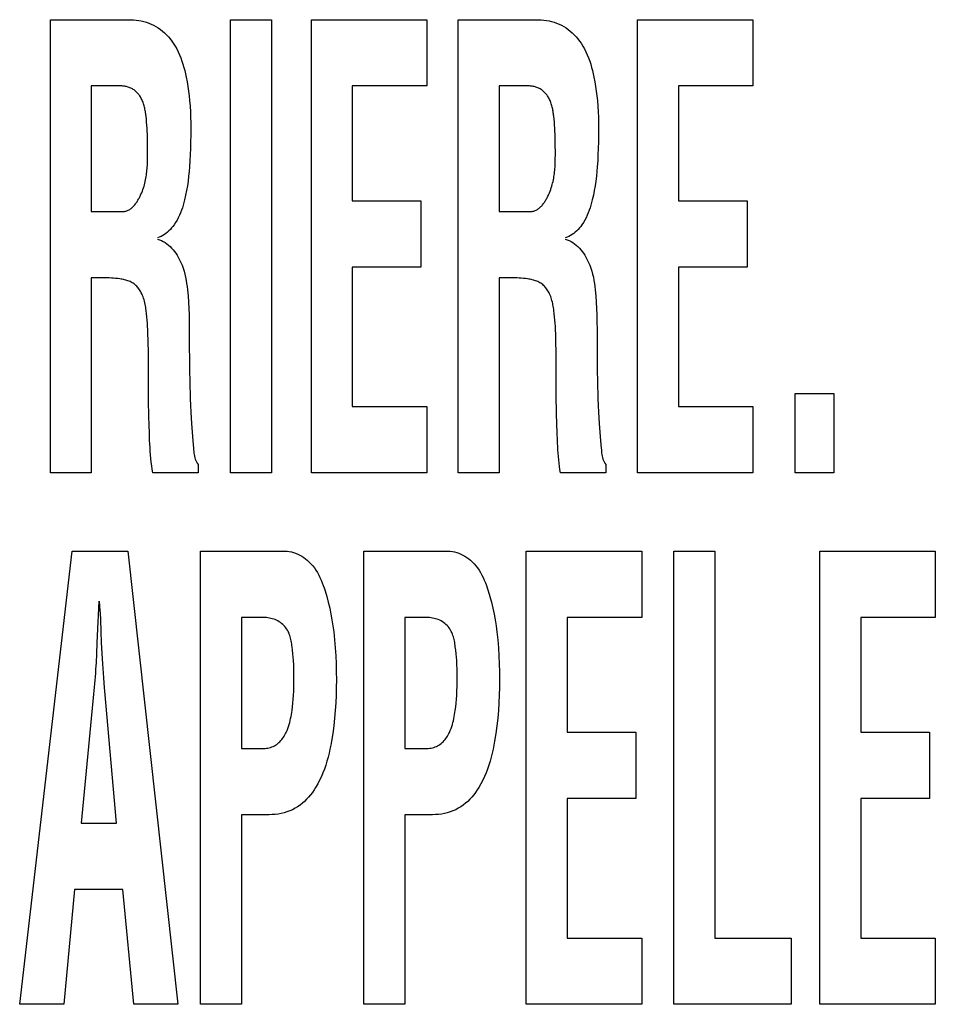
# Model space of a CAD drawing. Units: millimetres. Extents: x 0 to 2378, y 0 to 1682.
# Drawn here: x 1743 to 1747, y 733 to 737 of the extents above; entities that cross this region are included whole.
import ezdxf

# ---------------------------------------------------------------- set-up
doc = ezdxf.new("R2010")
doc.units = ezdxf.units.MM
doc.header["$LTSCALE"] = 130.79
doc.layers.add('7_ALL_FEATURES', color=7, linetype='CONTINUOUS')

msp = doc.modelspace()

# ---------------------------------------------------------------- linework, layer by layer
at = {"layer": '7_ALL_FEATURES', "color": 7, "linetype": 'Continuous'}
for p, q in [((1743.521, 735.3706), (1743.521, 736.9912)), ((1743.521, 736.9912), (1743.7991, 736.9912)), ((1744.165, 735.3706), (1744.165, 736.9912)), ((1744.165, 736.9912), (1744.311, 736.9912)), ((1744.311, 736.9912), (1744.311, 735.3706)), ((1744.454, 735.3706), (1744.454, 736.9912)), ((1744.454, 736.9912), (1744.8666, 736.9912)), ((1744.8666, 736.9912), (1744.8666, 736.7542)), ((1744.9787, 735.3706), (1744.9787, 736.9912)), ((1744.9787, 736.9912), (1745.2568, 736.9912)), ((1745.62, 735.3706), (1745.62, 736.9912)), ((1745.62, 736.9912), (1746.0326, 736.9912)), ((1746.0326, 736.9912), (1746.0326, 736.7542)), ((1743.6671, 736.7542), (1743.6671, 736.3049)), ((1743.7761, 736.7542), (1743.6671, 736.7542)), ((1744.6001, 736.7542), (1744.6001, 736.3435)), ((1744.8666, 736.7542), (1744.6001, 736.7542)), ((1745.1248, 736.7542), (1745.1248, 736.3049)), ((1745.2337, 736.7542), (1745.1248, 736.7542)), ((1745.7661, 736.7542), (1745.7661, 736.3435)), ((1746.0326, 736.7542), (1745.7661, 736.7542)), ((1744.6001, 736.3435), (1744.8456, 736.3435)), ((1744.8456, 736.3435), (1744.8456, 736.1065)), ((1745.7661, 736.3435), (1746.0116, 736.3435)), ((1746.0116, 736.3435), (1746.0116, 736.1065)), ((1743.6671, 736.3049), (1743.7823, 736.3049)), ((1745.1248, 736.3049), (1745.2401, 736.3049)), ((1744.6001, 736.1065), (1744.6001, 735.6077)), ((1744.8456, 736.1065), (1744.6001, 736.1065)), ((1745.7661, 736.1065), (1745.7661, 735.6077)), ((1746.0116, 736.1065), (1745.7661, 736.1065)), ((1743.6671, 736.0679), (1743.6671, 735.3706)), ((1745.1248, 736.0679), (1745.1248, 735.3706)), ((1743.871, 735.7937), (1743.87, 735.8475)), ((1745.3287, 735.7937), (1745.3276, 735.8475)), ((1743.871, 735.7183), (1743.871, 735.7937)), ((1745.3287, 735.7183), (1745.3287, 735.7937)), ((1743.8719, 735.6303), (1743.871, 735.7183)), ((1745.3294, 735.6499), (1745.3287, 735.7183)), ((1746.1833, 735.3706), (1746.1833, 735.6545)), ((1746.1833, 735.6545), (1746.3211, 735.6545)), ((1746.3211, 735.6545), (1746.3211, 735.3706)), ((1743.8729, 735.5717), (1743.8719, 735.6303)), ((1745.3305, 735.5815), (1745.3294, 735.6499)), ((1744.6001, 735.6077), (1744.8666, 735.6077)), ((1744.8666, 735.6077), (1744.8666, 735.3706)), ((1745.7661, 735.6077), (1746.0326, 735.6077)), ((1746.0326, 735.6077), (1746.0326, 735.3706)), ((1744.0486, 735.401), (1744.0486, 735.3706)), ((1745.5062, 735.401), (1745.5062, 735.3706)), ((1743.6671, 735.3706), (1743.521, 735.3706)), ((1744.0486, 735.3706), (1743.8868, 735.3706)), ((1744.311, 735.3706), (1744.165, 735.3706)), ((1744.8666, 735.3706), (1744.454, 735.3706)), ((1745.1248, 735.3706), (1744.9787, 735.3706)), ((1745.5062, 735.3706), (1745.3445, 735.3706)), ((1746.0326, 735.3706), (1745.62, 735.3706)), ((1746.3211, 735.3706), (1746.1833, 735.3706)), ((1743.411, 733.4707), (1743.599, 735.0912)), ((1743.599, 735.0912), (1743.7974, 735.0912)), ((1743.7974, 735.0912), (1743.976, 733.4707)), ((1744.0579, 733.4707), (1744.0579, 735.0912)), ((1744.0579, 735.0912), (1744.3588, 735.0912)), ((1744.6414, 733.4707), (1744.6414, 735.0912)), ((1744.6414, 735.0912), (1744.9423, 735.0912)), ((1745.2222, 733.4707), (1745.2222, 735.0912)), ((1745.2222, 735.0912), (1745.6348, 735.0912)), ((1745.6348, 735.0912), (1745.6348, 734.8542)), ((1745.7497, 733.4707), (1745.7497, 735.0912)), ((1745.7497, 735.0912), (1745.8958, 735.0912)), ((1745.8958, 735.0912), (1745.8958, 733.7077)), ((1746.2717, 733.4707), (1746.2717, 735.0912)), ((1746.2717, 735.0912), (1746.6844, 735.0912)), ((1746.6844, 735.0912), (1746.6844, 734.8542)), ((1743.6945, 734.9121), (1743.6872, 734.7628)), ((1743.6979, 734.8955), (1743.6967, 734.9121)), ((1744.204, 734.8542), (1744.204, 734.3857)), ((1744.2718, 734.8542), (1744.204, 734.8542)), ((1744.7875, 734.8542), (1744.7875, 734.3857)), ((1744.8553, 734.8542), (1744.7875, 734.8542)), ((1745.3682, 734.8542), (1745.3682, 734.4436)), ((1745.6348, 734.8542), (1745.3682, 734.8542)), ((1746.4178, 734.8542), (1746.4178, 734.4436)), ((1746.6844, 734.8542), (1746.4178, 734.8542)), ((1743.704, 734.7628), (1743.7018, 734.8039)), ((1743.6872, 734.7628), (1743.6854, 734.7244)), ((1743.7086, 734.688), (1743.704, 734.7628)), ((1743.6854, 734.7244), (1743.6838, 734.6925)), ((1743.712, 734.6382), (1743.7086, 734.688)), ((1743.7147, 734.6019), (1743.712, 734.6382)), ((1743.7157, 734.5905), (1743.7147, 734.6019)), ((1743.6746, 734.5791), (1743.6305, 734.1183)), ((1743.7565, 734.1183), (1743.7157, 734.5905)), ((1745.3682, 734.4436), (1745.6139, 734.4436)), ((1745.6139, 734.4436), (1745.6139, 734.2065)), ((1746.4178, 734.4436), (1746.6634, 734.4436)), ((1746.6634, 734.4436), (1746.6634, 734.2065)), ((1744.204, 734.3857), (1744.2834, 734.3857)), ((1744.7875, 734.3857), (1744.8669, 734.3857)), ((1745.3682, 734.2065), (1745.3682, 733.7077)), ((1745.6139, 734.2065), (1745.3682, 734.2065)), ((1746.4178, 734.2065), (1746.4178, 733.7077)), ((1746.6634, 734.2065), (1746.4178, 734.2065)), ((1744.204, 734.1487), (1744.204, 733.4707)), ((1744.3032, 734.1487), (1744.204, 734.1487)), ((1744.7875, 734.1487), (1744.7875, 733.4707)), ((1744.8868, 734.1487), (1744.7875, 734.1487)), ((1743.6305, 734.1183), (1743.7565, 734.1183)), ((1743.6074, 733.8813), (1743.5685, 733.4707)), ((1743.7796, 733.8813), (1743.6074, 733.8813)), ((1743.8185, 733.4707), (1743.7796, 733.8813)), ((1745.3682, 733.7077), (1745.6348, 733.7077)), ((1745.6348, 733.7077), (1745.6348, 733.4707)), ((1745.8958, 733.7077), (1746.1687, 733.7077)), ((1746.1687, 733.7077), (1746.1687, 733.4707)), ((1746.4178, 733.7077), (1746.6844, 733.7077)), ((1746.6844, 733.7077), (1746.6844, 733.4707)), ((1743.5685, 733.4707), (1743.411, 733.4707)), ((1743.976, 733.4707), (1743.8185, 733.4707)), ((1744.204, 733.4707), (1744.0579, 733.4707)), ((1744.7875, 733.4707), (1744.6414, 733.4707)), ((1745.6348, 733.4707), (1745.2222, 733.4707)), ((1746.1687, 733.4707), (1745.7497, 733.4707)), ((1746.6844, 733.4707), (1746.2717, 733.4707))]:
    msp.add_line(p, q, dxfattribs=at)
for points in [[(1743.7991, 736.9912), (1743.8084, 736.991), (1743.8177, 736.9905), (1743.8271, 736.9897), (1743.8364, 736.9884), (1743.8456, 736.9867), (1743.8548, 736.9847), (1743.8638, 736.9821), (1743.8727, 736.9792), (1743.8813, 736.9757), (1743.8898, 736.9717), (1743.8982, 736.9671), (1743.9063, 736.962), (1743.9142, 736.9565), (1743.9217, 736.9504), (1743.929, 736.944), (1743.9359, 736.9372), (1743.9425, 736.9301), (1743.9487, 736.9226), (1743.9546, 736.9149), (1743.9601, 736.907), (1743.9665, 736.8969), (1743.9723, 736.8866), (1743.9776, 736.8761), (1743.9825, 736.8653), (1743.9869, 736.8543), (1743.991, 736.8432), (1743.9947, 736.8319), (1743.998, 736.8205), (1744.001, 736.809), (1744.0038, 736.7975), (1744.0063, 736.7859), (1744.0095, 736.7692), (1744.0124, 736.7525), (1744.0148, 736.7358), (1744.0168, 736.719), (1744.0185, 736.7022), (1744.0201, 736.6823), (1744.0212, 736.6623), (1744.022, 736.6423), (1744.0224, 736.6223), (1744.0226, 736.6023), (1744.0225, 736.5786), (1744.0221, 736.5549), (1744.0215, 736.5312), (1744.0207, 736.5092), (1744.0197, 736.4872), (1744.0183, 736.4651), (1744.0168, 736.4482), (1744.015, 736.4312), (1744.0129, 736.4143), (1744.0104, 736.3975), (1744.0075, 736.3807), (1744.0041, 736.364), (1744.0003, 736.3473), (1743.9979, 736.3379), (1743.9953, 736.3285), (1743.9925, 736.3191), (1743.9894, 736.3099), (1743.986, 736.3007), (1743.9822, 736.2918), (1743.9781, 736.2829), (1743.9735, 736.2743), (1743.9685, 736.2659), (1743.963, 736.2577), (1743.9588, 736.252), (1743.9543, 736.2466), (1743.9496, 736.2413), (1743.9446, 736.2363), (1743.9395, 736.2316), (1743.934, 736.2272), (1743.9284, 736.2231), (1743.9225, 736.2195), (1743.9165, 736.2162), (1743.9102, 736.2135), (1743.9037, 736.2112)], [(1745.2568, 736.9912), (1745.2661, 736.991), (1745.2755, 736.9905), (1745.2848, 736.9897), (1745.2941, 736.9884), (1745.3034, 736.9867), (1745.3126, 736.9847), (1745.3216, 736.9821), (1745.3305, 736.9792), (1745.3391, 736.9757), (1745.3476, 736.9717), (1745.356, 736.9671), (1745.3641, 736.962), (1745.372, 736.9565), (1745.3795, 736.9504), (1745.3867, 736.944), (1745.3936, 736.9372), (1745.4002, 736.93), (1745.4064, 736.9226), (1745.4123, 736.9149), (1745.4178, 736.907), (1745.4242, 736.8969), (1745.43, 736.8866), (1745.4353, 736.8761), (1745.4402, 736.8653), (1745.4446, 736.8543), (1745.4487, 736.8432), (1745.4524, 736.8319), (1745.4557, 736.8205), (1745.4587, 736.809), (1745.4615, 736.7975), (1745.464, 736.7859), (1745.4673, 736.7692), (1745.4701, 736.7525), (1745.4725, 736.7358), (1745.4745, 736.719), (1745.4762, 736.7022), (1745.4778, 736.6823), (1745.4789, 736.6623), (1745.4797, 736.6423), (1745.4801, 736.6223), (1745.4803, 736.6023), (1745.4802, 736.5786), (1745.4798, 736.5549), (1745.4792, 736.5312), (1745.4784, 736.5092), (1745.4774, 736.4872), (1745.4759, 736.4651), (1745.4744, 736.4482), (1745.4727, 736.4313), (1745.4705, 736.4144), (1745.468, 736.3975), (1745.4651, 736.3807), (1745.4618, 736.364), (1745.458, 736.3473), (1745.4556, 736.3379), (1745.453, 736.3285), (1745.4502, 736.3191), (1745.4471, 736.3099), (1745.4437, 736.3007), (1745.44, 736.2917), (1745.4359, 736.2829), (1745.4313, 736.2743), (1745.4263, 736.2659), (1745.4208, 736.2577), (1745.4166, 736.252), (1745.4121, 736.2466), (1745.4074, 736.2413), (1745.4024, 736.2363), (1745.3972, 736.2316), (1745.3918, 736.2272), (1745.3861, 736.2231), (1745.3803, 736.2195), (1745.3742, 736.2162), (1745.3679, 736.2135), (1745.3614, 736.2112)], [(1743.8682, 736.55), (1743.8681, 736.5606), (1743.8678, 736.5713), (1743.8675, 736.5819), (1743.867, 736.5926), (1743.8664, 736.6032), (1743.8657, 736.6139), (1743.8648, 736.6246), (1743.8638, 736.6352), (1743.8626, 736.6459), (1743.8621, 736.6501), (1743.8615, 736.6542), (1743.8609, 736.6583), (1743.8603, 736.6625), (1743.8596, 736.6666), (1743.8588, 736.6707), (1743.858, 736.6747), (1743.857, 736.6788), (1743.856, 736.6828), (1743.8549, 736.6868), (1743.8537, 736.6907), (1743.8523, 736.6946), (1743.8509, 736.6985), (1743.8493, 736.7023), (1743.8476, 736.706), (1743.8457, 736.7097), (1743.8441, 736.7127), (1743.8423, 736.7156), (1743.8405, 736.7184), (1743.8386, 736.7212), (1743.8366, 736.7239), (1743.8345, 736.7265), (1743.8323, 736.729), (1743.83, 736.7314), (1743.8276, 736.7338), (1743.8251, 736.736), (1743.8225, 736.7381), (1743.8198, 736.7401), (1743.817, 736.742), (1743.8142, 736.7437), (1743.8113, 736.7453), (1743.8083, 736.7467), (1743.8052, 736.748), (1743.8021, 736.7492), (1743.799, 736.7502), (1743.7957, 736.7512), (1743.7925, 736.752), (1743.7892, 736.7527), (1743.786, 736.7532), (1743.7827, 736.7537), (1743.7794, 736.754), (1743.7761, 736.7542)], [(1745.3259, 736.55), (1745.3258, 736.5606), (1745.3255, 736.5713), (1745.3252, 736.5819), (1745.3247, 736.5926), (1745.3242, 736.6032), (1745.3234, 736.6139), (1745.3226, 736.6246), (1745.3215, 736.6352), (1745.3203, 736.6459), (1745.3198, 736.6501), (1745.3193, 736.6542), (1745.3187, 736.6583), (1745.318, 736.6625), (1745.3173, 736.6666), (1745.3166, 736.6707), (1745.3157, 736.6747), (1745.3148, 736.6788), (1745.3138, 736.6828), (1745.3127, 736.6868), (1745.3115, 736.6907), (1745.3101, 736.6946), (1745.3087, 736.6985), (1745.3071, 736.7023), (1745.3053, 736.706), (1745.3035, 736.7097), (1745.3018, 736.7127), (1745.3001, 736.7156), (1745.2983, 736.7184), (1745.2964, 736.7212), (1745.2944, 736.7239), (1745.2922, 736.7265), (1745.29, 736.729), (1745.2877, 736.7314), (1745.2853, 736.7338), (1745.2828, 736.736), (1745.2802, 736.7381), (1745.2775, 736.7401), (1745.2748, 736.742), (1745.2719, 736.7437), (1745.269, 736.7453), (1745.266, 736.7467), (1745.2629, 736.748), (1745.2598, 736.7492), (1745.2566, 736.7502), (1745.2534, 736.7512), (1745.2502, 736.752), (1745.2469, 736.7527), (1745.2436, 736.7532), (1745.2403, 736.7537), (1745.237, 736.754), (1745.2337, 736.7542)], [(1743.7823, 736.3049), (1743.7853, 736.3054), (1743.7882, 736.306), (1743.791, 736.3068), (1743.7938, 736.3077), (1743.7966, 736.3088), (1743.7992, 736.3101), (1743.8018, 736.3115), (1743.8044, 736.3131), (1743.8069, 736.3148), (1743.8093, 736.3166), (1743.8117, 736.3185), (1743.814, 736.3206), (1743.8162, 736.3227), (1743.8184, 736.325), (1743.8205, 736.3274), (1743.8226, 736.3298), (1743.8246, 736.3324), (1743.8266, 736.335), (1743.8285, 736.3376), (1743.8304, 736.3404), (1743.8322, 736.3432), (1743.8339, 736.346), (1743.8356, 736.3489), (1743.8372, 736.3518), (1743.8388, 736.3548), (1743.8404, 736.3578), (1743.8418, 736.3608), (1743.8433, 736.3638), (1743.8446, 736.3668), (1743.8471, 736.3726), (1743.8495, 736.3783), (1743.8516, 736.3841), (1743.8536, 736.3898), (1743.8554, 736.3956), (1743.857, 736.4013), (1743.8585, 736.4071), (1743.8599, 736.4128), (1743.8612, 736.4186), (1743.8623, 736.4243), (1743.8633, 736.43), (1743.8641, 736.4358), (1743.8649, 736.4415), (1743.8656, 736.4472), (1743.8661, 736.4529), (1743.8666, 736.4587), (1743.8671, 736.4644), (1743.8674, 736.4701), (1743.8677, 736.4759), (1743.8679, 736.4816), (1743.868, 736.4874), (1743.8682, 736.4931), (1743.8682, 736.4989), (1743.8683, 736.5046), (1743.8683, 736.5104), (1743.8682, 736.55)], [(1745.2401, 736.3049), (1745.2431, 736.3054), (1745.246, 736.306), (1745.2488, 736.3068), (1745.2516, 736.3077), (1745.2543, 736.3088), (1745.257, 736.3101), (1745.2596, 736.3115), (1745.2621, 736.3131), (1745.2646, 736.3148), (1745.267, 736.3166), (1745.2694, 736.3185), (1745.2717, 736.3206), (1745.274, 736.3227), (1745.2762, 736.325), (1745.2783, 736.3274), (1745.2804, 736.3298), (1745.2824, 736.3324), (1745.2843, 736.335), (1745.2863, 736.3376), (1745.2881, 736.3404), (1745.2899, 736.3432), (1745.2916, 736.346), (1745.2933, 736.3489), (1745.295, 736.3518), (1745.2965, 736.3548), (1745.2981, 736.3578), (1745.2996, 736.3608), (1745.301, 736.3638), (1745.3024, 736.3668), (1745.3048, 736.3726), (1745.3072, 736.3783), (1745.3093, 736.3841), (1745.3113, 736.3899), (1745.3131, 736.3956), (1745.3147, 736.4014), (1745.3162, 736.4071), (1745.3176, 736.4128), (1745.3189, 736.4186), (1745.32, 736.4243), (1745.321, 736.43), (1745.3218, 736.4358), (1745.3226, 736.4415), (1745.3233, 736.4472), (1745.3238, 736.453), (1745.3243, 736.4587), (1745.3248, 736.4644), (1745.3251, 736.4701), (1745.3254, 736.4759), (1745.3256, 736.4816), (1745.3257, 736.4874), (1745.3259, 736.4931), (1745.3259, 736.4989), (1745.326, 736.5046), (1745.326, 736.5104), (1745.3259, 736.55)], [(1743.9037, 736.2069), (1743.9109, 736.2046), (1743.9178, 736.2017), (1743.9244, 736.1983), (1743.9309, 736.1944), (1743.9371, 736.19), (1743.943, 736.1852), (1743.9487, 736.18), (1743.9542, 736.1744), (1743.9594, 736.1686), (1743.9644, 736.1624), (1743.969, 736.156), (1743.9735, 736.1493), (1743.9776, 736.1425), (1743.9815, 736.1355), (1743.9851, 736.1284), (1743.9884, 736.1212), (1743.9914, 736.1139), (1743.9954, 736.103), (1743.9988, 736.0921), (1744.0017, 736.0812), (1744.0041, 736.0702), (1744.0062, 736.0592), (1744.0079, 736.0481), (1744.0094, 736.037), (1744.0106, 736.0259), (1744.0128, 736.0035), (1744.0144, 735.981), (1744.0157, 735.9584), (1744.0165, 735.9357), (1744.0171, 735.9131), (1744.0174, 735.8818)], [(1745.3614, 736.2069), (1745.3686, 736.2046), (1745.3755, 736.2017), (1745.3821, 736.1983), (1745.3886, 736.1944), (1745.3947, 736.19), (1745.4007, 736.1852), (1745.4064, 736.18), (1745.4119, 736.1744), (1745.4171, 736.1686), (1745.422, 736.1624), (1745.4267, 736.1559), (1745.4311, 736.1493), (1745.4352, 736.1425), (1745.4391, 736.1355), (1745.4427, 736.1284), (1745.446, 736.1212), (1745.449, 736.1139), (1745.453, 736.103), (1745.4565, 736.0921), (1745.4594, 736.0812), (1745.4618, 736.0702), (1745.4639, 736.0592), (1745.4656, 736.0481), (1745.4671, 736.037), (1745.4684, 736.0259), (1745.4705, 736.0035), (1745.4722, 735.981), (1745.4734, 735.9584), (1745.4743, 735.9357), (1745.4748, 735.9131), (1745.4751, 735.8818)], [(1743.87, 735.8475), (1743.8695, 735.8654), (1743.8688, 735.8834), (1743.8683, 735.8946), (1743.8677, 735.9058), (1743.8669, 735.9171), (1743.8658, 735.9285), (1743.8646, 735.9399), (1743.8631, 735.9513), (1743.8623, 735.9569), (1743.8614, 735.9624), (1743.8605, 735.9679), (1743.8594, 735.9734), (1743.8582, 735.9789), (1743.8569, 735.9843), (1743.8554, 735.9897), (1743.8538, 735.9951), (1743.8519, 736.0003), (1743.8499, 736.0056), (1743.8476, 736.0107), (1743.8457, 736.0145), (1743.8438, 736.0182), (1743.8417, 736.0218), (1743.8395, 736.0253), (1743.8371, 736.0287), (1743.8346, 736.032), (1743.8319, 736.0352), (1743.8292, 736.0383), (1743.8263, 736.0412), (1743.8232, 736.0439), (1743.82, 736.0464), (1743.8166, 736.0488), (1743.8131, 736.0509), (1743.8095, 736.0529), (1743.8057, 736.0547), (1743.8019, 736.0564), (1743.7979, 736.0578), (1743.7939, 736.0592), (1743.7899, 736.0604), (1743.7858, 736.0614), (1743.7816, 736.0624), (1743.7774, 736.0632), (1743.7732, 736.064), (1743.769, 736.0647), (1743.7614, 736.0657), (1743.7539, 736.0664), (1743.7463, 736.067), (1743.7388, 736.0674), (1743.7312, 736.0677), (1743.7237, 736.0679), (1743.7162, 736.0679), (1743.6671, 736.0679)], [(1745.3276, 735.8475), (1745.3272, 735.8654), (1745.3266, 735.8834), (1745.3261, 735.8946), (1745.3254, 735.9059), (1745.3246, 735.9171), (1745.3235, 735.9285), (1745.3222, 735.9399), (1745.3207, 735.9513), (1745.32, 735.9564), (1745.3192, 735.9615), (1745.3183, 735.9665), (1745.3174, 735.9716), (1745.3164, 735.9766), (1745.3153, 735.9816), (1745.314, 735.9866), (1745.3126, 735.9915), (1745.3111, 735.9964), (1745.3094, 736.0012), (1745.3075, 736.006), (1745.3054, 736.0107), (1745.3035, 736.0145), (1745.3016, 736.0182), (1745.2995, 736.0218), (1745.2972, 736.0253), (1745.2949, 736.0287), (1745.2923, 736.032), (1745.2897, 736.0352), (1745.2869, 736.0383), (1745.284, 736.0412), (1745.2809, 736.0439), (1745.2777, 736.0464), (1745.2743, 736.0488), (1745.2708, 736.0509), (1745.2672, 736.0529), (1745.2634, 736.0547), (1745.2596, 736.0564), (1745.2556, 736.0578), (1745.2516, 736.0592), (1745.2476, 736.0604), (1745.2435, 736.0614), (1745.2393, 736.0624), (1745.2351, 736.0632), (1745.2309, 736.064), (1745.2267, 736.0647), (1745.2191, 736.0657), (1745.2116, 736.0664), (1745.204, 736.067), (1745.1965, 736.0674), (1745.189, 736.0677), (1745.1815, 736.0679), (1745.1739, 736.0679), (1745.1248, 736.0679)], [(1744.0174, 735.8818), (1744.0173, 735.8193), (1744.0176, 735.7781), (1744.0181, 735.7369), (1744.0188, 735.6991), (1744.0203, 735.6367)], [(1745.4751, 735.8818), (1745.475, 735.8193), (1745.4753, 735.7781), (1745.4758, 735.7369), (1745.4765, 735.6991), (1745.4781, 735.6367)], [(1744.0203, 735.6367), (1744.0212, 735.6122), (1744.0223, 735.5879), (1744.0236, 735.5676), (1744.0251, 735.5473), (1744.0301, 735.4859)], [(1745.4781, 735.6367), (1745.4789, 735.6122), (1745.48, 735.5879), (1745.4813, 735.5676), (1745.4828, 735.5473), (1745.4879, 735.4858)], [(1743.8868, 735.3706), (1743.8847, 735.3835), (1743.883, 735.3963), (1743.8814, 735.4092), (1743.88, 735.4222), (1743.8789, 735.4351), (1743.8779, 735.4481), (1743.877, 735.4611), (1743.8763, 735.4741), (1743.8756, 735.4871), (1743.8751, 735.5001), (1743.8746, 735.5131), (1743.8737, 735.5424), (1743.8729, 735.5717)], [(1745.3333, 735.4892), (1745.3324, 735.5131), (1745.3314, 735.5473), (1745.3305, 735.5815)], [(1744.0301, 735.4859), (1744.0321, 735.459), (1744.0326, 735.4532), (1744.0331, 735.4475), (1744.0337, 735.4418), (1744.0345, 735.4361), (1744.0355, 735.4306), (1744.0368, 735.4252), (1744.0384, 735.4199), (1744.0403, 735.4149), (1744.0426, 735.41), (1744.0454, 735.4053), (1744.0486, 735.401)], [(1745.3445, 735.3706), (1745.3426, 735.3824), (1745.3409, 735.3942), (1745.3394, 735.406), (1745.3381, 735.4179), (1745.337, 735.4297), (1745.336, 735.4416), (1745.3352, 735.4535), (1745.3345, 735.4654), (1745.3339, 735.4773), (1745.3333, 735.4892)], [(1745.4879, 735.4858), (1745.4899, 735.459), (1745.4904, 735.4532), (1745.4909, 735.4475), (1745.4915, 735.4418), (1745.4923, 735.4362), (1745.4933, 735.4307), (1745.4946, 735.4253), (1745.4962, 735.42), (1745.498, 735.4149), (1745.5003, 735.41), (1745.503, 735.4054), (1745.5062, 735.401)], [(1744.3588, 735.0912), (1744.3667, 735.0909), (1744.3745, 735.09), (1744.3823, 735.0884), (1744.39, 735.0863), (1744.3976, 735.0837), (1744.405, 735.0806), (1744.4123, 735.077), (1744.4194, 735.073), (1744.4263, 735.0686), (1744.4328, 735.0638), (1744.4391, 735.0587), (1744.4451, 735.0533), (1744.4522, 735.0462), (1744.4587, 735.0387), (1744.4647, 735.0308), (1744.4703, 735.0226), (1744.4754, 735.0141), (1744.4802, 735.0054), (1744.4846, 734.9964), (1744.4887, 734.9873), (1744.4925, 734.978), (1744.496, 734.9687), (1744.4994, 734.9592), (1744.5025, 734.9496), (1744.5088, 734.9289), (1744.5143, 734.908), (1744.5193, 734.8871), (1744.5236, 734.8661), (1744.5274, 734.845), (1744.5307, 734.8239), (1744.5335, 734.8026), (1744.5366, 734.7742), (1744.5391, 734.7456), (1744.5409, 734.7169), (1744.5421, 734.6883), (1744.5428, 734.6595), (1744.543, 734.6308), (1744.5427, 734.6033), (1744.542, 734.5758), (1744.5408, 734.5483), (1744.539, 734.5208), (1744.5366, 734.4934), (1744.5336, 734.466), (1744.53, 734.4387), (1744.5256, 734.4114), (1744.5229, 734.3969), (1744.52, 734.3825), (1744.5168, 734.3682), (1744.5133, 734.354), (1744.5095, 734.3398), (1744.5052, 734.3258), (1744.5005, 734.312), (1744.4953, 734.2983), (1744.4896, 734.2849), (1744.4833, 734.2716), (1744.4765, 734.2587), (1744.4691, 734.246), (1744.4633, 734.2371), (1744.4572, 734.2283), (1744.4508, 734.2199), (1744.444, 734.2117), (1744.4368, 734.2039), (1744.4293, 734.1964), (1744.4215, 734.1894), (1744.4133, 734.1829), (1744.4047, 734.1768), (1744.3957, 734.1714), (1744.3862, 734.1665), (1744.3765, 734.1622), (1744.3664, 734.1586), (1744.3561, 734.1555), (1744.3457, 734.153), (1744.3351, 734.1511), (1744.3245, 734.1497), (1744.3138, 734.1489), (1744.3032, 734.1487)], [(1744.9423, 735.0912), (1744.9502, 735.0909), (1744.958, 735.09), (1744.9658, 735.0884), (1744.9735, 735.0863), (1744.9811, 735.0837), (1744.9885, 735.0806), (1744.9958, 735.077), (1745.0029, 735.073), (1745.0097, 735.0686), (1745.0163, 735.0638), (1745.0226, 735.0587), (1745.0286, 735.0533), (1745.0356, 735.0462), (1745.0421, 735.0387), (1745.0481, 735.0308), (1745.0537, 735.0226), (1745.0588, 735.0141), (1745.0636, 735.0054), (1745.068, 734.9964), (1745.0721, 734.9873), (1745.0759, 734.978), (1745.0795, 734.9686), (1745.0828, 734.9592), (1745.0859, 734.9496), (1745.0922, 734.9289), (1745.0978, 734.908), (1745.1027, 734.8871), (1745.1071, 734.8661), (1745.1109, 734.845), (1745.1142, 734.8239), (1745.117, 734.8026), (1745.1201, 734.7742), (1745.1226, 734.7456), (1745.1244, 734.7169), (1745.1256, 734.6883), (1745.1263, 734.6595), (1745.1265, 734.6308), (1745.1262, 734.6033), (1745.1255, 734.5758), (1745.1242, 734.5483), (1745.1225, 734.5208), (1745.1201, 734.4934), (1745.1171, 734.466), (1745.1134, 734.4387), (1745.109, 734.4114), (1745.1063, 734.3969), (1745.1034, 734.3825), (1745.1003, 734.3682), (1745.0967, 734.354), (1745.0929, 734.3398), (1745.0886, 734.3258), (1745.0839, 734.312), (1745.0787, 734.2983), (1745.073, 734.2849), (1745.0668, 734.2716), (1745.0599, 734.2587), (1745.0525, 734.246), (1745.0467, 734.2371), (1745.0406, 734.2283), (1745.0342, 734.2199), (1745.0274, 734.2117), (1745.0203, 734.2039), (1745.0128, 734.1964), (1745.0049, 734.1894), (1744.9967, 734.1829), (1744.9881, 734.1769), (1744.9791, 734.1714), (1744.9697, 734.1665), (1744.9599, 734.1622), (1744.9499, 734.1586), (1744.9396, 734.1555), (1744.9292, 734.153), (1744.9186, 734.1511), (1744.908, 734.1497), (1744.8974, 734.1489), (1744.8868, 734.1487)], [(1743.7018, 734.8039), (1743.7018, 734.8123), (1743.7017, 734.8206), (1743.7015, 734.8289), (1743.7012, 734.8372), (1743.7009, 734.8456), (1743.7005, 734.8539), (1743.7001, 734.8622), (1743.6996, 734.8705), (1743.6991, 734.8788), (1743.6979, 734.8955)], [(1744.2834, 734.3857), (1744.2883, 734.3858), (1744.2932, 734.3863), (1744.2981, 734.387), (1744.3029, 734.3881), (1744.3077, 734.3894), (1744.3124, 734.391), (1744.317, 734.3928), (1744.3215, 734.395), (1744.3258, 734.3974), (1744.33, 734.4), (1744.334, 734.403), (1744.3378, 734.4063), (1744.3414, 734.4097), (1744.3448, 734.4134), (1744.3481, 734.4172), (1744.3511, 734.4213), (1744.354, 734.4254), (1744.3567, 734.4297), (1744.3592, 734.4341), (1744.3616, 734.4386), (1744.3638, 734.4431), (1744.3668, 734.4499), (1744.3696, 734.4567), (1744.372, 734.4637), (1744.3743, 734.4707), (1744.3762, 734.4777), (1744.378, 734.4849), (1744.3796, 734.492), (1744.381, 734.4992), (1744.3823, 734.5064), (1744.3834, 734.5137), (1744.3845, 734.521), (1744.3862, 734.5345), (1744.3876, 734.548), (1744.3887, 734.5616), (1744.3897, 734.5751), (1744.3905, 734.5912), (1744.391, 734.6072), (1744.3913, 734.6233), (1744.3914, 734.6394), (1744.3913, 734.6546), (1744.391, 734.6697), (1744.3905, 734.6848), (1744.3898, 734.6999), (1744.3889, 734.7121), (1744.3878, 734.7243), (1744.3865, 734.7366), (1744.3849, 734.749), (1744.3842, 734.7541), (1744.3834, 734.7593), (1744.3825, 734.7645), (1744.3816, 734.7697), (1744.3805, 734.7748), (1744.3793, 734.7799), (1744.3779, 734.7849), (1744.3764, 734.7899), (1744.3747, 734.7947), (1744.3727, 734.7995), (1744.3705, 734.8041), (1744.3681, 734.8086), (1744.3654, 734.813), (1744.3623, 734.8173), (1744.3589, 734.8214), (1744.3553, 734.8254), (1744.3514, 734.8291), (1744.3473, 734.8326), (1744.343, 734.8358), (1744.3385, 734.8388), (1744.3338, 734.8415), (1744.329, 734.8439), (1744.3241, 734.846), (1744.3191, 734.8478), (1744.314, 734.8494), (1744.3089, 734.8506), (1744.3036, 734.8517), (1744.2984, 734.8526), (1744.2931, 734.8532), (1744.2877, 734.8537), (1744.2824, 734.854), (1744.2771, 734.8542), (1744.2718, 734.8542)], [(1744.8669, 734.3857), (1744.8718, 734.3858), (1744.8767, 734.3863), (1744.8816, 734.387), (1744.8864, 734.3881), (1744.8912, 734.3894), (1744.8959, 734.391), (1744.9005, 734.3928), (1744.905, 734.395), (1744.9093, 734.3974), (1744.9134, 734.4), (1744.9175, 734.403), (1744.9213, 734.4063), (1744.9249, 734.4097), (1744.9283, 734.4134), (1744.9315, 734.4172), (1744.9346, 734.4213), (1744.9375, 734.4254), (1744.9402, 734.4297), (1744.9427, 734.4341), (1744.9451, 734.4386), (1744.9473, 734.4431), (1744.9504, 734.4499), (1744.9531, 734.4567), (1744.9556, 734.4637), (1744.9578, 734.4707), (1744.9598, 734.4777), (1744.9615, 734.4848), (1744.9631, 734.492), (1744.9645, 734.4992), (1744.9658, 734.5064), (1744.967, 734.5137), (1744.968, 734.521), (1744.9697, 734.5345), (1744.9711, 734.548), (1744.9723, 734.5616), (1744.9732, 734.5751), (1744.974, 734.5912), (1744.9745, 734.6072), (1744.9748, 734.6233), (1744.9749, 734.6394), (1744.9748, 734.6546), (1744.9746, 734.6697), (1744.9741, 734.6848), (1744.9733, 734.6999), (1744.9724, 734.7121), (1744.9713, 734.7243), (1744.9699, 734.7366), (1744.9684, 734.749), (1744.9677, 734.7541), (1744.9669, 734.7593), (1744.9661, 734.7645), (1744.9651, 734.7697), (1744.964, 734.7748), (1744.9628, 734.7799), (1744.9615, 734.7849), (1744.96, 734.7899), (1744.9582, 734.7947), (1744.9563, 734.7995), (1744.9541, 734.8041), (1744.9517, 734.8086), (1744.949, 734.813), (1744.9459, 734.8173), (1744.9425, 734.8214), (1744.9388, 734.8254), (1744.9349, 734.8291), (1744.9308, 734.8326), (1744.9265, 734.8358), (1744.922, 734.8388), (1744.9173, 734.8415), (1744.9125, 734.8439), (1744.9076, 734.846), (1744.9026, 734.8478), (1744.8975, 734.8493), (1744.8924, 734.8506), (1744.8871, 734.8517), (1744.8819, 734.8525), (1744.8766, 734.8532), (1744.8712, 734.8537), (1744.8659, 734.854), (1744.8606, 734.8542), (1744.8553, 734.8542)], [(1743.6838, 734.6925), (1743.6823, 734.6673), (1743.6815, 734.6547), (1743.6806, 734.6421), (1743.6796, 734.6295), (1743.6785, 734.6169), (1743.6774, 734.6043), (1743.6761, 734.5917), (1743.6746, 734.5791)]]:
    msp.add_lwpolyline(points, dxfattribs=at)

doc.saveas('drawing.dxf')
